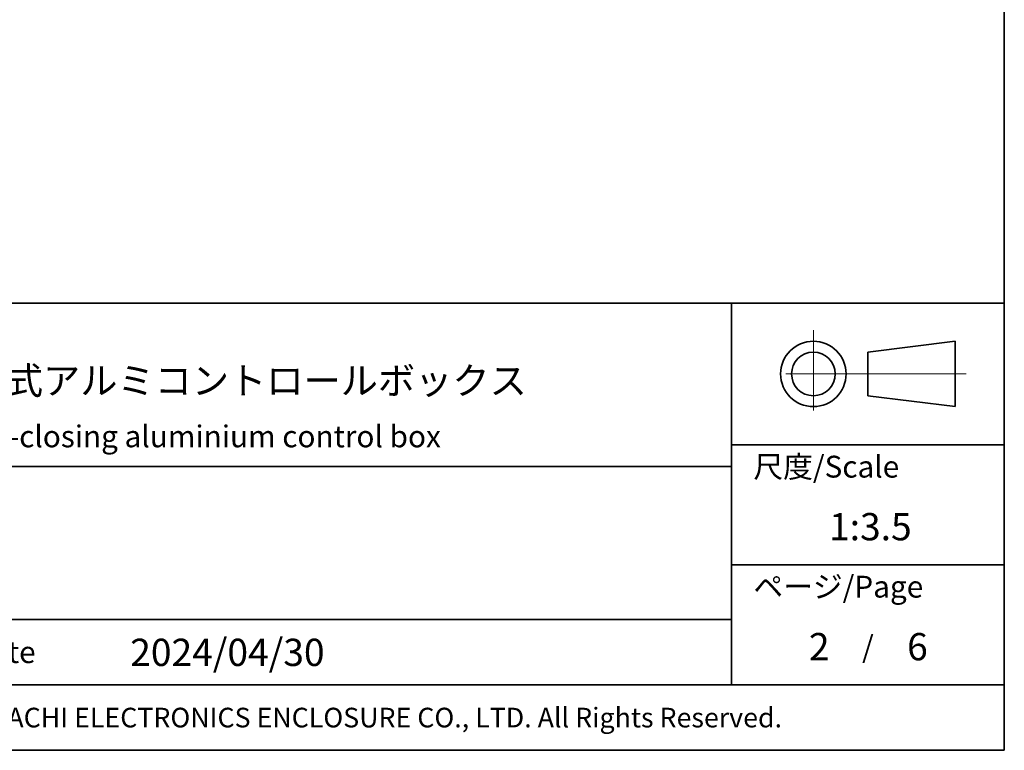
# Model space of a CAD drawing. Units: millimetres. Extents: x -1914 to 5369, y 28 to 1439.
# Drawn here: x 1103 to 1419, y 28 to 262 of the extents above; entities that cross this region are included whole.
import ezdxf
from ezdxf.enums import TextEntityAlignment as Align

# ---------------------------------------------------------------- set-up
doc = ezdxf.new("R2010")
doc.units = ezdxf.units.MM
doc.header["$LTSCALE"] = 3.5
doc.linetypes.add('CHAIN', pattern=[0.3543, 0.2362, -0.0295, 0.0591, -0.0295])
doc.layers.add('Border (ISO)', color=7, linetype='Continuous', lineweight=35)
doc.layers.add('Title (ISO)', color=7, linetype='Continuous', lineweight=35)
doc.styles.add('Note Text (TK)', font='MS PGothic.ttf')
doc.styles.add('Text Style40', font='MS PGothic.ttf')
doc.styles.add('Text Style67', font='arial.ttf')

# ---------------------------------------------------------------- blocks, each defined once
blk = doc.blocks.new('Borders tk図枠')
at = {"layer": 'Border (ISO)'}
for p in [(405.5, 289), (14.5, 8)]:
    blk.add_line(p, (405.5, 8), dxfattribs=at)
blk = doc.blocks.new('Title Blocks コピー版 tk表題欄')
at = {"layer": 'Title (ISO)'}
for p, q in [((74.709, 245.053), (255.709, 245.053)), ((230.709, 245.053), (230.709, 210.053)), ((255.709, 245.053), (255.709, 204.053)), ((243.209, 240.553), (251.209, 241.553)), ((251.209, 235.553), (251.209, 241.553)), ((243.209, 240.553), (243.209, 236.553)), ((243.209, 236.553), (251.209, 235.553)), ((230.709, 232.053), (255.709, 232.053)), ((74.709, 230.053), (230.709, 230.053)), ((230.709, 221.053), (255.709, 221.053)), ((74.709, 216.053), (230.709, 216.053)), ((255.709, 210.053), (74.709, 210.053)), ((74.709, 204.053), (255.709, 204.053))]:
    blk.add_line(p, q, dxfattribs=at)
at = {"layer": 'Title (ISO)', "color": 4, "linetype": 'CHAIN', "lineweight": 18, "ltscale": 8.88956}
blk.add_line((238.209, 242.553), (238.209, 234.553), dxfattribs=at)
at = {"layer": 'Title (ISO)', "color": 4, "linetype": 'CHAIN', "lineweight": 18, "ltscale": 20.001633}
blk.add_line((252.209, 238.553), (234.209, 238.553), dxfattribs=at)
at = {"layer": 'Title (ISO)'}
for radius in [3, 2]:
    blk.add_circle((238.209, 238.553), radius, dxfattribs=at)
at = {"layer": 'Title (ISO)', "color": 1, "char_height": 2, "attachment_point": 4, "line_spacing_factor": 1.5, "style": 'Note Text (TK)'}
for s, insert in [('\\fＭＳ Ｐゴシック|b0|i0;{\\H2.0000;尺度/Scale}', (232.709, 230.053)), ('\\fＭＳ Ｐゴシック|b0|i0;{\\H2.0000;ページ/Page}', (232.709, 219.053)), ('\\fＭＳ Ｐゴシック|b0|i0;{\\H2.0000;作成日/Date}', (151.709, 213.053))]:
    blk.add_mtext(s, dxfattribs=dict(at, insert=insert))
at = {"layer": 'Title (ISO)', "color": 7, "line_spacing_factor": 1.5, "style": 'Note Text (TK)'}
for s, insert, char_height, attachment_point in [('\\fＭＳ Ｐゴシック|b0|i0;{\\H2.0000;/}', (243.209, 213.553), 2, 5), ('\\fMS PGothic|b0|i0;{\\H1.8000;本図面の著作権は株式会社タカチ電機工業に帰属します。 / Copyright (C)\xa0 TAKACHI ELECTRONICS ENCLOSURE CO., LTD. All Rights Reserved.}', (77.709, 207.053), 1.8, 4)]:
    blk.add_mtext(s, dxfattribs=dict(at, insert=insert, char_height=char_height, attachment_point=attachment_point))
at = {"layer": 'Title (ISO)', "color": 7}
for tag, p, height, style in [('<品名>_001', (157.368, 236.689), 2.5, 'Note Text (TK)'), ('<Title>_001', (157.574, 231.829), 2, 'Text Style67'), ('<尺度>_001', (240.922, 223.303), 2.5, 'Note Text (TK)'), ('<型番>_001', (157.658, 219.993), 3, 'Text Style40'), ('<ページ_No.>_001', (237.8, 212.303), 2.5, 'Note Text (TK)'), ('<総ページ数>_001', (246.8, 212.303), 2.5, 'Note Text (TK)'), ('作成日_001', (175.611, 211.781), 2.5, 'Note Text (TK)')]:
    blk.add_attdef(tag, p, '', height=height, dxfattribs=dict(at, style=style))
at = {"layer": 'Title (ISO)', "color": 7, "style": 'Note Text (TK)'}
blk.add_attdef('<部品サイズ>', text='', height=2.5, dxfattribs=at).set_placement((112.209, 213.053), align=Align.MIDDLE_CENTER)

msp = doc.modelspace()

# ---------------------------------------------------------------- block references
at = {"xscale": 3.5, "yscale": 3.5, "zscale": 3.5}
msp.add_blockref('Borders tk図枠', (0, 0), dxfattribs=at)
ref = msp.add_blockref('Title Blocks コピー版 tk表題欄', (524.2691, -686.1846), dxfattribs=dict(xscale=3.5, yscale=3.5, zscale=3.5))
ref.add_attrib('<品名>_001', '開閉式アルミコントロールボックス', (1075.0568, 142.2273), dxfattribs={"layer": 'Title (ISO)', "color": 7, "height": 8.75, "style": 'Note Text (TK)'})
ref.add_attrib('<尺度>_001', '1:3.5', (1363.0213, 95.375), dxfattribs={"layer": 'Title (ISO)', "color": 7, "height": 8.75, "style": 'Note Text (TK)'})
ref.add_attrib('作成日_001', '2024/04/30', (1138.8324, 55.0504), dxfattribs={"layer": 'Title (ISO)', "color": 7, "height": 8.75, "style": 'Note Text (TK)'})
ref.add_attrib('<Title>_001', 'Open-closing aluminium control box', (1075.7773, 125.2169), dxfattribs={"layer": 'Title (ISO)', "color": 7, "height": 7, "style": 'Text Style67'})
ref.add_attrib('<ページ_No.>_001', '2', (1356.5682, 56.875), dxfattribs={"layer": 'Title (ISO)', "color": 7, "height": 8.75, "style": 'Note Text (TK)'})
ref.add_attrib('<総ページ数>_001', '6', (1388.0682, 56.875), dxfattribs={"layer": 'Title (ISO)', "color": 7, "height": 8.75, "style": 'Note Text (TK)'})

doc.saveas('drawing.dxf')
